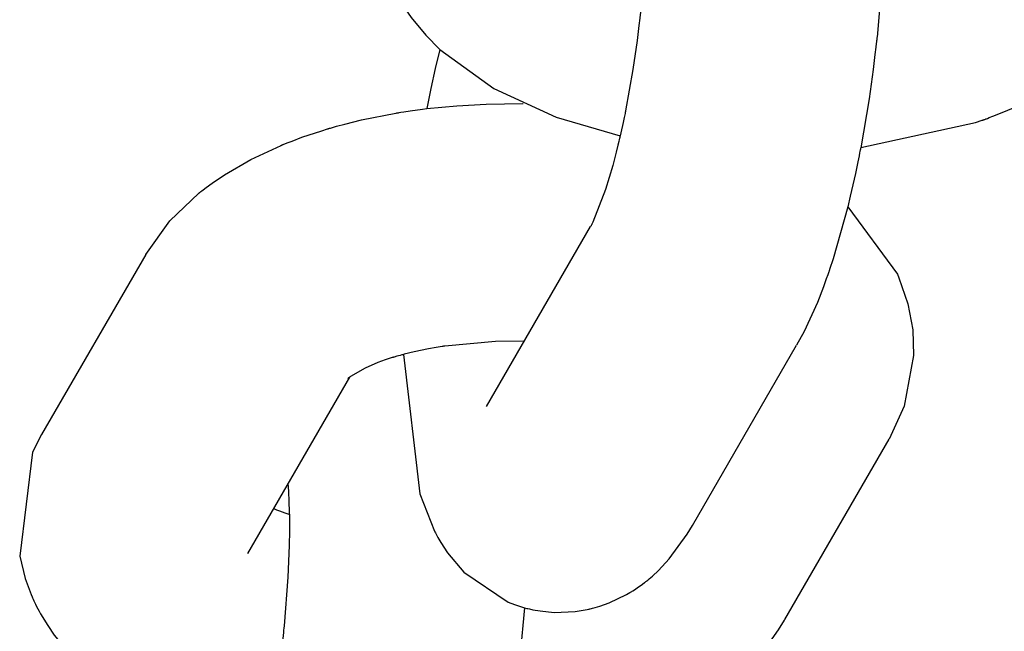
# Model space of a CAD drawing. Units: millimetres. Extents: x -10451 to 8713, y -16581 to -4393.
# Drawn here: x -1805 to -1780, y -15329 to -15313 of the extents above; entities that cross this region are included whole.
import ezdxf

# ---------------------------------------------------------------- set-up
doc = ezdxf.new("R2010")
doc.units = ezdxf.units.MM
doc.linetypes.add('K5LT_BASIC', pattern=[0])
doc.layers.add('Системный слой', color=7, linetype='Continuous')

# ---------------------------------------------------------------- blocks, each defined once
blk = doc.blocks.new('U1475')
at = {"layer": 'Системный слой', "linetype": 'K5LT_BASIC'}
for p, q in [((-1798.172, -15325.512), (-1798.17, -15325.513)), ((-1798.17, -15325.513), (-1798.169, -15325.513)), ((-1798.169, -15325.513), (-1798.168, -15325.513)), ((-1798.168, -15325.513), (-1798.168, -15325.513)), ((-1798.168, -15325.513), (-1798.168, -15325.513)), ((-1798.168, -15325.513), (-1798.168, -15325.514)), ((-1798.168, -15325.514), (-1798.168, -15325.514)), ((-1798.168, -15325.514), (-1798.167, -15325.514)), ((-1798.167, -15325.514), (-1798.167, -15325.514)), ((-1798.167, -15325.514), (-1798.166, -15325.514)), ((-1798.166, -15325.514), (-1798.165, -15325.515)), ((-1798.165, -15325.515), (-1798.164, -15325.515)), ((-1798.164, -15325.515), (-1798.162, -15325.516)), ((-1798.162, -15325.516), (-1798.158, -15325.518)), ((-1798.158, -15325.518), (-1798.149, -15325.521)), ((-1798.149, -15325.521), (-1798.132, -15325.528)), ((-1798.132, -15325.528), (-1798.097, -15325.542)), ((-1798.097, -15325.542), (-1798.025, -15325.569)), ((-1798.025, -15325.569), (-1797.891, -15325.617)), ((-1797.891, -15325.617), (-1797.785, -15325.653)), ((-1797.785, -15325.653), (-1797.783, -15325.654)), ((-1797.783, -15325.654), (-1797.782, -15325.654)), ((-1797.782, -15325.654), (-1797.782, -15325.654)), ((-1797.782, -15325.654), (-1797.782, -15325.654)), ((-1797.782, -15325.654), (-1797.781, -15325.654)), ((-1797.781, -15325.654), (-1797.781, -15325.655)), ((-1797.781, -15325.655), (-1797.78, -15325.655)), ((-1797.78, -15325.655), (-1797.779, -15325.655)), ((-1797.779, -15325.655), (-1797.778, -15325.656)), ((-1797.778, -15325.656), (-1797.776, -15325.656)), ((-1797.776, -15325.656), (-1797.773, -15325.657))]:
    blk.add_line(p, q, dxfattribs=at)
blk = doc.blocks.new('U1476')
at = {"layer": 'Системный слой', "linetype": 'K5LT_BASIC'}
for p, q in [((-1804.022, -15323.643), (-1804.25, -15324.091)), ((-1804.25, -15324.091), (-1804.575, -15326.715)), ((-1804.575, -15326.715), (-1804.437, -15327.273)), ((-1804.437, -15327.273), (-1804.286, -15327.682)), ((-1804.286, -15327.682), (-1804.277, -15327.704)), ((-1804.277, -15327.704), (-1804.273, -15327.715)), ((-1804.273, -15327.715), (-1804.27, -15327.721)), ((-1804.27, -15327.721), (-1804.269, -15327.724)), ((-1804.269, -15327.724), (-1804.266, -15327.731)), ((-1804.266, -15327.731), (-1804.264, -15327.734)), ((-1804.264, -15327.734), (-1804.262, -15327.739)), ((-1804.262, -15327.739), (-1804.261, -15327.742)), ((-1804.261, -15327.742), (-1804.26, -15327.743)), ((-1804.26, -15327.743), (-1804.26, -15327.745)), ((-1804.26, -15327.745), (-1804.259, -15327.746)), ((-1804.259, -15327.746), (-1804.259, -15327.747)), ((-1804.259, -15327.747), (-1804.258, -15327.748)), ((-1804.258, -15327.748), (-1804.257, -15327.75)), ((-1804.257, -15327.75), (-1804.257, -15327.752)), ((-1804.257, -15327.752), (-1804.255, -15327.755)), ((-1804.255, -15327.755), (-1804.253, -15327.759)), ((-1804.253, -15327.759), (-1804.253, -15327.76)), ((-1804.253, -15327.76), (-1804.251, -15327.763)), ((-1804.251, -15327.763), (-1804.249, -15327.768)), ((-1804.249, -15327.768), (-1804.245, -15327.778)), ((-1804.245, -15327.778), (-1804.235, -15327.799)), ((-1804.235, -15327.799), (-1804.217, -15327.84)), ((-1804.217, -15327.84), (-1804.178, -15327.92)), ((-1804.178, -15327.92), (-1804.147, -15327.982)), ((-1804.147, -15327.982), (-1804.083, -15328.103)), ((-1804.083, -15328.103), (-1804.048, -15328.168)), ((-1804.048, -15328.168), (-1803.869, -15328.463)), ((-1785.43, -15328.568), (-1785.281, -15328.327)), ((-1785.281, -15328.327), (-1785.27, -15328.309)), ((-1803.869, -15328.463), (-1803.702, -15328.703)), ((-1785.59, -15328.795), (-1785.43, -15328.568)), ((-1803.702, -15328.703), (-1803.331, -15329.154)), ((-1786.068, -15329.357), (-1785.59, -15328.795)), ((-1803.331, -15329.154), (-1802.978, -15329.51)), ((-1786.332, -15329.614), (-1786.068, -15329.357)), ((-1802.978, -15329.51), (-1801.614, -15330.498)), ((-1786.621, -15329.862), (-1786.608, -15329.852)), ((-1786.608, -15329.852), (-1786.605, -15329.849)), ((-1786.605, -15329.849), (-1786.599, -15329.843)), ((-1786.599, -15329.843), (-1786.586, -15329.832)), ((-1786.586, -15329.832), (-1786.56, -15329.81)), ((-1786.56, -15329.81), (-1786.509, -15329.766)), ((-1786.509, -15329.766), (-1786.406, -15329.678)), ((-1786.406, -15329.678), (-1786.332, -15329.614)), ((-1787.763, -15330.622), (-1786.689, -15329.916)), ((-1786.689, -15329.916), (-1786.679, -15329.909)), ((-1786.679, -15329.909), (-1786.674, -15329.904)), ((-1786.674, -15329.904), (-1786.671, -15329.902)), ((-1786.671, -15329.902), (-1786.67, -15329.901)), ((-1786.67, -15329.901), (-1786.668, -15329.9)), ((-1786.668, -15329.9), (-1786.667, -15329.899)), ((-1786.667, -15329.899), (-1786.666, -15329.898)), ((-1786.666, -15329.898), (-1786.664, -15329.897)), ((-1786.664, -15329.897), (-1786.661, -15329.894)), ((-1786.661, -15329.894), (-1786.66, -15329.893)), ((-1786.66, -15329.893), (-1786.659, -15329.893)), ((-1786.659, -15329.893), (-1786.657, -15329.891)), ((-1786.657, -15329.891), (-1786.653, -15329.888)), ((-1786.653, -15329.888), (-1786.649, -15329.885)), ((-1786.649, -15329.885), (-1786.647, -15329.883)), ((-1786.647, -15329.883), (-1786.642, -15329.879)), ((-1786.642, -15329.879), (-1786.639, -15329.877)), ((-1786.639, -15329.877), (-1786.635, -15329.874)), ((-1786.635, -15329.874), (-1786.629, -15329.869)), ((-1786.629, -15329.869), (-1786.621, -15329.862)), ((-1801.614, -15330.498), (-1800.045, -15331.219)), ((-1788.465, -15330.969), (-1787.763, -15330.622)), ((-1788.835, -15331.122), (-1788.465, -15330.969)), ((-1800.045, -15331.219), (-1798.429, -15331.694)), ((-1789.462, -15331.354), (-1789.296, -15331.297)), ((-1789.296, -15331.297), (-1789.283, -15331.293)), ((-1789.283, -15331.293), (-1789.276, -15331.291)), ((-1789.276, -15331.291), (-1789.268, -15331.288)), ((-1789.268, -15331.288), (-1789.254, -15331.283)), ((-1789.254, -15331.283), (-1789.245, -15331.28)), ((-1789.245, -15331.28), (-1789.231, -15331.275)), ((-1789.231, -15331.275), (-1789.21, -15331.267)), ((-1789.21, -15331.267), (-1789.207, -15331.266)), ((-1789.207, -15331.266), (-1789.201, -15331.263)), ((-1789.201, -15331.263), (-1789.189, -15331.259)), ((-1789.189, -15331.259), (-1789.166, -15331.25)), ((-1789.166, -15331.25), (-1789.119, -15331.231)), ((-1789.119, -15331.231), (-1789.024, -15331.195)), ((-1789.024, -15331.195), (-1788.835, -15331.122)), ((-1792.361, -15331.99), (-1789.462, -15331.354))]:
    blk.add_line(p, q, dxfattribs=at)
blk = doc.blocks.new('U1477')
at = {"layer": 'Системный слой', "linetype": 'K5LT_BASIC'}
for p, q in [((-1793.886, -15321.414), (-1793.898, -15321.416)), ((-1793.88, -15321.413), (-1793.886, -15321.414)), ((-1793.877, -15321.412), (-1793.88, -15321.413)), ((-1793.875, -15321.412), (-1793.877, -15321.412)), ((-1793.874, -15321.412), (-1793.875, -15321.412)), ((-1793.869, -15321.411), (-1793.874, -15321.412)), ((-1793.866, -15321.41), (-1793.869, -15321.411)), ((-1793.863, -15321.41), (-1793.866, -15321.41)), ((-1793.862, -15321.41), (-1793.863, -15321.41)), ((-1793.861, -15321.41), (-1793.862, -15321.41)), ((-1793.859, -15321.409), (-1793.861, -15321.41)), ((-1793.858, -15321.409), (-1793.859, -15321.409)), ((-1793.856, -15321.409), (-1793.858, -15321.409)), ((-1793.852, -15321.408), (-1793.856, -15321.409)), ((-1792.575, -15321.294), (-1793.852, -15321.408)), ((-1791.848, -15321.289), (-1792.575, -15321.294)), ((-1794.978, -15321.644), (-1795.061, -15321.667)), ((-1794.937, -15321.632), (-1794.978, -15321.644)), ((-1794.916, -15321.626), (-1794.937, -15321.632)), ((-1794.89, -15321.619), (-1794.916, -15321.626)), ((-1794.873, -15321.614), (-1794.89, -15321.619)), ((-1794.628, -15321.554), (-1794.873, -15321.614)), ((-1794.261, -15321.477), (-1794.628, -15321.554)), ((-1794.068, -15321.444), (-1794.261, -15321.477)), ((-1793.971, -15321.428), (-1794.068, -15321.444)), ((-1793.922, -15321.42), (-1793.971, -15321.428)), ((-1793.898, -15321.416), (-1793.922, -15321.42)), ((-1795.54, -15321.827), (-1795.861, -15321.964)), ((-1795.353, -15321.759), (-1795.54, -15321.827)), ((-1795.253, -15321.726), (-1795.353, -15321.759)), ((-1795.202, -15321.709), (-1795.253, -15321.726)), ((-1795.176, -15321.701), (-1795.202, -15321.709)), ((-1795.162, -15321.697), (-1795.176, -15321.701)), ((-1795.157, -15321.695), (-1795.162, -15321.697)), ((-1795.153, -15321.694), (-1795.157, -15321.695)), ((-1795.145, -15321.692), (-1795.153, -15321.694)), ((-1795.129, -15321.687), (-1795.145, -15321.692)), ((-1795.061, -15321.667), (-1795.129, -15321.687)), ((-1795.861, -15321.964), (-1796.227, -15322.173)), ((-1796.291, -15322.225), (-1796.292, -15322.226)), ((-1796.292, -15322.226), (-1796.291, -15322.225)), ((-1796.292, -15322.226), (-1796.292, -15322.226)), ((-1796.292, -15322.226), (-1796.292, -15322.226)), ((-1796.292, -15322.226), (-1796.292, -15322.226)), ((-1796.291, -15322.225), (-1796.289, -15322.223)), ((-1796.29, -15322.224), (-1796.291, -15322.225)), ((-1796.289, -15322.223), (-1796.29, -15322.224)), ((-1796.289, -15322.222), (-1796.288, -15322.221)), ((-1796.288, -15322.222), (-1796.289, -15322.223)), ((-1796.289, -15322.223), (-1796.289, -15322.222)), ((-1796.289, -15322.223), (-1796.289, -15322.223)), ((-1796.288, -15322.221), (-1796.285, -15322.218)), ((-1796.284, -15322.219), (-1796.288, -15322.222)), ((-1796.288, -15322.222), (-1796.288, -15322.222)), ((-1796.285, -15322.218), (-1796.28, -15322.213)), ((-1796.255, -15322.195), (-1796.284, -15322.219)), ((-1796.28, -15322.213), (-1796.271, -15322.201)), ((-1796.251, -15322.192), (-1796.255, -15322.195)), ((-1796.227, -15322.173), (-1796.251, -15322.192))]:
    blk.add_line(p, q, dxfattribs=at)
blk = doc.blocks.new('U1478')
at = {"layer": 'Системный слой', "linetype": 'K5LT_BASIC'}
for p, q in [((-1794.728, -15315.474), (-1794.412, -15315.431)), ((-1794.412, -15315.431), (-1794.304, -15315.416)), ((-1794.304, -15315.416), (-1793.552, -15315.341)), ((-1793.552, -15315.341), (-1792.811, -15315.299)), ((-1792.811, -15315.299), (-1791.882, -15315.288)), ((-1791.882, -15315.288), (-1791.879, -15315.288)), ((-1795.955, -15315.702), (-1795.085, -15315.529)), ((-1795.085, -15315.529), (-1795.075, -15315.527)), ((-1795.075, -15315.527), (-1795.063, -15315.525)), ((-1795.063, -15315.525), (-1795.057, -15315.524)), ((-1795.057, -15315.524), (-1795.054, -15315.524)), ((-1795.054, -15315.524), (-1795.053, -15315.524)), ((-1795.053, -15315.524), (-1795.051, -15315.523)), ((-1795.051, -15315.523), (-1795.05, -15315.523)), ((-1795.05, -15315.523), (-1795.048, -15315.523)), ((-1795.048, -15315.523), (-1795.046, -15315.522)), ((-1795.046, -15315.522), (-1795.042, -15315.522)), ((-1795.042, -15315.522), (-1795.037, -15315.521)), ((-1795.037, -15315.521), (-1795.032, -15315.52)), ((-1795.032, -15315.52), (-1795.022, -15315.519)), ((-1795.022, -15315.519), (-1795.002, -15315.515)), ((-1795.002, -15315.515), (-1794.963, -15315.509)), ((-1794.963, -15315.509), (-1794.885, -15315.497)), ((-1794.885, -15315.497), (-1794.728, -15315.474)), ((-1796.952, -15315.972), (-1796.812, -15315.928)), ((-1796.812, -15315.928), (-1796.804, -15315.925)), ((-1796.804, -15315.925), (-1796.8, -15315.924)), ((-1796.8, -15315.924), (-1796.798, -15315.923)), ((-1796.798, -15315.923), (-1796.797, -15315.923)), ((-1796.797, -15315.923), (-1796.795, -15315.923)), ((-1796.795, -15315.923), (-1796.794, -15315.922)), ((-1796.794, -15315.922), (-1796.793, -15315.922)), ((-1796.793, -15315.922), (-1796.791, -15315.921)), ((-1796.791, -15315.921), (-1796.788, -15315.92)), ((-1796.788, -15315.92), (-1796.786, -15315.92)), ((-1796.786, -15315.92), (-1796.783, -15315.919)), ((-1796.783, -15315.919), (-1796.777, -15315.917)), ((-1796.777, -15315.917), (-1796.764, -15315.913)), ((-1796.764, -15315.913), (-1796.738, -15315.906)), ((-1796.738, -15315.906), (-1796.687, -15315.891)), ((-1796.687, -15315.891), (-1796.585, -15315.862)), ((-1796.585, -15315.862), (-1796.377, -15315.806)), ((-1796.377, -15315.806), (-1795.955, -15315.702)), ((-1797.703, -15316.233), (-1797.459, -15316.14)), ((-1797.459, -15316.14), (-1796.952, -15315.972)), ((-1798.745, -15316.699), (-1797.983, -15316.343)), ((-1797.983, -15316.343), (-1797.977, -15316.34)), ((-1797.977, -15316.34), (-1797.974, -15316.339)), ((-1797.974, -15316.339), (-1797.973, -15316.338)), ((-1797.973, -15316.338), (-1797.969, -15316.337)), ((-1797.969, -15316.337), (-1797.967, -15316.336)), ((-1797.967, -15316.336), (-1797.965, -15316.335)), ((-1797.965, -15316.335), (-1797.96, -15316.333)), ((-1797.96, -15316.333), (-1797.954, -15316.331)), ((-1797.954, -15316.331), (-1797.945, -15316.327)), ((-1797.945, -15316.327), (-1797.943, -15316.326)), ((-1797.943, -15316.326), (-1797.939, -15316.325)), ((-1797.939, -15316.325), (-1797.931, -15316.322)), ((-1797.931, -15316.322), (-1797.916, -15316.316)), ((-1797.916, -15316.316), (-1797.886, -15316.304)), ((-1797.886, -15316.304), (-1797.825, -15316.28)), ((-1797.825, -15316.28), (-1797.703, -15316.233)), ((-1799.409, -15317.084), (-1798.745, -15316.699)), ((-1799.721, -15317.296), (-1799.409, -15317.084)), ((-1799.947, -15317.465), (-1799.873, -15317.408)), ((-1799.873, -15317.408), (-1799.721, -15317.296)), ((-1800.787, -15318.251), (-1800.056, -15317.552)), ((-1800.056, -15317.552), (-1800.043, -15317.541)), ((-1800.043, -15317.541), (-1800.037, -15317.536)), ((-1800.037, -15317.536), (-1800.034, -15317.534)), ((-1800.034, -15317.534), (-1800.032, -15317.532)), ((-1800.032, -15317.532), (-1800.029, -15317.53)), ((-1800.029, -15317.53), (-1800.027, -15317.528)), ((-1800.027, -15317.528), (-1800.024, -15317.526)), ((-1800.024, -15317.526), (-1800.02, -15317.523)), ((-1800.02, -15317.523), (-1800.019, -15317.522)), ((-1800.019, -15317.522), (-1800.016, -15317.52)), ((-1800.016, -15317.52), (-1800.012, -15317.516)), ((-1800.012, -15317.516), (-1800.003, -15317.509)), ((-1800.003, -15317.509), (-1799.984, -15317.494)), ((-1799.984, -15317.494), (-1799.947, -15317.465)), ((-1783.688, -15317.897), (-1782.436, -15319.597)), ((-1801.397, -15319.097), (-1800.787, -15318.251)), ((-1782.436, -15319.597), (-1782.396, -15319.687)), ((-1782.396, -15319.687), (-1782.168, -15320.346)), ((-1782.168, -15320.346), (-1782.048, -15320.997)), ((-1782.048, -15320.997), (-1782.025, -15321.65)), ((-1782.025, -15321.65), (-1782.264, -15322.927)), ((-1782.264, -15322.927), (-1782.645, -15323.763))]:
    blk.add_line(p, q, dxfattribs=at)
blk = doc.blocks.new('U1640')
at = {"layer": 'Системный слой', "linetype": 'K5LT_BASIC'}
for p, q in [((-1795.022, -15308.055), (-1795.25, -15308.502)), ((-1795.25, -15308.502), (-1795.575, -15311.126)), ((-1795.575, -15311.126), (-1795.437, -15311.685)), ((-1795.437, -15311.685), (-1795.286, -15312.094)), ((-1795.286, -15312.094), (-1795.277, -15312.116)), ((-1795.277, -15312.116), (-1795.273, -15312.127)), ((-1795.273, -15312.127), (-1795.27, -15312.132)), ((-1795.27, -15312.132), (-1795.269, -15312.135)), ((-1795.269, -15312.135), (-1795.266, -15312.142)), ((-1795.266, -15312.142), (-1795.264, -15312.146)), ((-1795.264, -15312.146), (-1795.262, -15312.151)), ((-1795.262, -15312.151), (-1795.261, -15312.153)), ((-1795.261, -15312.153), (-1795.26, -15312.154)), ((-1795.26, -15312.154), (-1795.26, -15312.156)), ((-1795.26, -15312.156), (-1795.259, -15312.158)), ((-1795.259, -15312.158), (-1795.259, -15312.159)), ((-1795.259, -15312.159), (-1795.258, -15312.16)), ((-1795.258, -15312.16), (-1795.257, -15312.161)), ((-1795.257, -15312.161), (-1795.257, -15312.163)), ((-1795.257, -15312.163), (-1795.255, -15312.166)), ((-1795.255, -15312.166), (-1795.253, -15312.171)), ((-1795.253, -15312.171), (-1795.253, -15312.172)), ((-1795.253, -15312.172), (-1795.251, -15312.174)), ((-1795.251, -15312.174), (-1795.249, -15312.179)), ((-1795.249, -15312.179), (-1795.245, -15312.19)), ((-1795.245, -15312.19), (-1795.235, -15312.21)), ((-1795.235, -15312.21), (-1795.217, -15312.251)), ((-1795.217, -15312.251), (-1795.178, -15312.332)), ((-1795.178, -15312.332), (-1795.147, -15312.393)), ((-1795.147, -15312.393), (-1795.083, -15312.514)), ((-1795.083, -15312.514), (-1795.048, -15312.579)), ((-1795.048, -15312.579), (-1794.869, -15312.874)), ((-1776.281, -15312.738), (-1776.27, -15312.721)), ((-1794.869, -15312.874), (-1794.702, -15313.115)), ((-1776.43, -15312.979), (-1776.281, -15312.738)), ((-1794.702, -15313.115), (-1794.331, -15313.565)), ((-1777.068, -15313.769), (-1776.59, -15313.207)), ((-1776.59, -15313.207), (-1776.43, -15312.979)), ((-1794.331, -15313.565), (-1793.978, -15313.921)), ((-1793.978, -15313.921), (-1792.614, -15314.91)), ((-1777.332, -15314.025), (-1777.068, -15313.769)), ((-1777.56, -15314.222), (-1777.509, -15314.178)), ((-1777.509, -15314.178), (-1777.406, -15314.09)), ((-1777.406, -15314.09), (-1777.332, -15314.025)), ((-1778.763, -15315.034), (-1777.689, -15314.328)), ((-1777.689, -15314.328), (-1777.679, -15314.32)), ((-1777.679, -15314.32), (-1777.674, -15314.316)), ((-1777.674, -15314.316), (-1777.671, -15314.314)), ((-1777.671, -15314.314), (-1777.67, -15314.313)), ((-1777.67, -15314.313), (-1777.668, -15314.312)), ((-1777.668, -15314.312), (-1777.667, -15314.311)), ((-1777.667, -15314.311), (-1777.666, -15314.31)), ((-1777.666, -15314.31), (-1777.664, -15314.308)), ((-1777.664, -15314.308), (-1777.661, -15314.306)), ((-1777.661, -15314.306), (-1777.66, -15314.305)), ((-1777.66, -15314.305), (-1777.659, -15314.304)), ((-1777.659, -15314.304), (-1777.657, -15314.303)), ((-1777.657, -15314.303), (-1777.653, -15314.3)), ((-1777.653, -15314.3), (-1777.649, -15314.296)), ((-1777.649, -15314.296), (-1777.647, -15314.294)), ((-1777.647, -15314.294), (-1777.642, -15314.291)), ((-1777.642, -15314.291), (-1777.639, -15314.288)), ((-1777.639, -15314.288), (-1777.635, -15314.285)), ((-1777.635, -15314.285), (-1777.629, -15314.281)), ((-1777.629, -15314.281), (-1777.621, -15314.274)), ((-1777.621, -15314.274), (-1777.608, -15314.263)), ((-1777.608, -15314.263), (-1777.605, -15314.26)), ((-1777.605, -15314.26), (-1777.599, -15314.255)), ((-1777.599, -15314.255), (-1777.586, -15314.244)), ((-1777.586, -15314.244), (-1777.56, -15314.222)), ((-1792.614, -15314.91), (-1791.045, -15315.631)), ((-1779.465, -15315.38), (-1778.763, -15315.034)), ((-1779.835, -15315.534), (-1779.465, -15315.38)), ((-1791.045, -15315.631), (-1789.429, -15316.106)), ((-1780.276, -15315.702), (-1780.268, -15315.699)), ((-1780.268, -15315.699), (-1780.254, -15315.695)), ((-1780.254, -15315.695), (-1780.245, -15315.691)), ((-1780.245, -15315.691), (-1780.231, -15315.686)), ((-1780.231, -15315.686), (-1780.21, -15315.678)), ((-1780.21, -15315.678), (-1780.207, -15315.677)), ((-1780.207, -15315.677), (-1780.201, -15315.675)), ((-1780.201, -15315.675), (-1780.189, -15315.67)), ((-1780.189, -15315.67), (-1780.166, -15315.661)), ((-1780.166, -15315.661), (-1780.119, -15315.643)), ((-1780.119, -15315.643), (-1780.024, -15315.607)), ((-1780.024, -15315.607), (-1779.835, -15315.534)), ((-1783.361, -15316.401), (-1780.462, -15315.766)), ((-1780.462, -15315.766), (-1780.296, -15315.709)), ((-1780.296, -15315.709), (-1780.283, -15315.704)), ((-1780.283, -15315.704), (-1780.276, -15315.702))]:
    blk.add_line(p, q, dxfattribs=at)
blk = doc.blocks.new('U3007')
at = {"layer": 'Системный слой', "linetype": 'K5LT_BASIC'}
for p, q in [((-1797.81, -15324.884), (-1797.807, -15324.915)), ((-1797.807, -15324.915), (-1797.806, -15324.931)), ((-1797.806, -15324.931), (-1797.805, -15324.939)), ((-1797.805, -15324.939), (-1797.805, -15324.95)), ((-1797.805, -15324.95), (-1797.804, -15324.963)), ((-1797.804, -15324.963), (-1797.801, -15325.003)), ((-1797.801, -15325.003), (-1797.798, -15325.042)), ((-1797.798, -15325.042), (-1797.794, -15325.121)), ((-1797.794, -15325.121), (-1797.785, -15325.286)), ((-1797.785, -15325.286), (-1797.774, -15325.634)), ((-1797.774, -15325.634), (-1797.773, -15325.658)), ((-1797.773, -15325.658), (-1797.772, -15325.702)), ((-1797.772, -15325.702), (-1797.772, -15325.724)), ((-1797.772, -15325.724), (-1797.772, -15325.752)), ((-1797.772, -15325.752), (-1797.771, -15325.8)), ((-1797.771, -15325.8), (-1797.771, -15325.889)), ((-1797.77, -15326.07), (-1797.775, -15326.447)), ((-1797.771, -15325.889), (-1797.77, -15326.07)), ((-1797.775, -15326.447), (-1797.807, -15327.241)), ((-1797.807, -15327.241), (-1797.905, -15328.467)), ((-1797.917, -15328.583), (-1797.922, -15328.629)), ((-1797.912, -15328.533), (-1797.917, -15328.583)), ((-1797.905, -15328.467), (-1797.912, -15328.533)), ((-1797.932, -15328.722), (-1797.954, -15328.909)), ((-1797.922, -15328.629), (-1797.932, -15328.722)), ((-1797.954, -15328.909), (-1798, -15329.281)), ((-1798, -15329.281), (-1798.107, -15330.019)), ((-1798.107, -15330.019), (-1798.293, -15331.063)), ((-1798.3, -15331.098), (-1798.301, -15331.103)), ((-1798.298, -15331.088), (-1798.3, -15331.095)), ((-1798.3, -15331.095), (-1798.3, -15331.096)), ((-1798.3, -15331.096), (-1798.3, -15331.098)), ((-1798.297, -15331.082), (-1798.298, -15331.088)), ((-1798.296, -15331.079), (-1798.297, -15331.082)), ((-1798.295, -15331.075), (-1798.296, -15331.077)), ((-1798.296, -15331.077), (-1798.296, -15331.079)), ((-1798.294, -15331.068), (-1798.295, -15331.071)), ((-1798.295, -15331.071), (-1798.295, -15331.072)), ((-1798.295, -15331.072), (-1798.295, -15331.075)), ((-1798.293, -15331.063), (-1798.294, -15331.068)), ((-1798.327, -15331.224), (-1798.355, -15331.354)), ((-1798.313, -15331.159), (-1798.327, -15331.224)), ((-1798.306, -15331.127), (-1798.313, -15331.159)), ((-1798.303, -15331.111), (-1798.306, -15331.127)), ((-1798.301, -15331.103), (-1798.303, -15331.111)), ((-1798.355, -15331.354), (-1798.411, -15331.613)), ((-1798.461, -15331.833), (-1798.483, -15331.923)), ((-1798.45, -15331.788), (-1798.461, -15331.833)), ((-1798.445, -15331.765), (-1798.45, -15331.788)), ((-1798.442, -15331.754), (-1798.445, -15331.765)), ((-1798.439, -15331.738), (-1798.442, -15331.754)), ((-1798.438, -15331.734), (-1798.439, -15331.738)), ((-1798.437, -15331.73), (-1798.438, -15331.734)), ((-1798.436, -15331.725), (-1798.437, -15331.73)), ((-1798.435, -15331.721), (-1798.436, -15331.725)), ((-1798.433, -15331.712), (-1798.435, -15331.721)), ((-1798.429, -15331.695), (-1798.433, -15331.712)), ((-1798.411, -15331.613), (-1798.429, -15331.695)), ((-1798.483, -15331.923), (-1798.526, -15332.1)), ((-1798.526, -15332.1), (-1798.615, -15332.437)), ((-1798.615, -15332.437), (-1798.796, -15333.043)), ((-1798.796, -15333.043), (-1799.116, -15333.868)), ((-1799.172, -15333.976), (-1799.174, -15333.978)), ((-1799.159, -15333.952), (-1799.172, -15333.976)), ((-1799.151, -15333.938), (-1799.159, -15333.952)), ((-1799.147, -15333.93), (-1799.151, -15333.938)), ((-1799.145, -15333.926), (-1799.147, -15333.93)), ((-1799.144, -15333.923), (-1799.145, -15333.926)), ((-1799.116, -15333.868), (-1799.144, -15333.923))]:
    blk.add_line(p, q, dxfattribs=at)
blk = doc.blocks.new('U3008')
at = {"layer": 'Системный слой', "linetype": 'K5LT_BASIC'}
for p, q in [((-1791.844, -15328.013), (-1791.949, -15329.199)), ((-1791.962, -15329.316), (-1791.967, -15329.362)), ((-1791.959, -15329.292), (-1791.962, -15329.316)), ((-1791.958, -15329.281), (-1791.959, -15329.292)), ((-1791.957, -15329.275), (-1791.958, -15329.281)), ((-1791.956, -15329.271), (-1791.957, -15329.272)), ((-1791.957, -15329.272), (-1791.957, -15329.275)), ((-1791.955, -15329.263), (-1791.956, -15329.265)), ((-1791.956, -15329.265), (-1791.956, -15329.269)), ((-1791.956, -15329.269), (-1791.956, -15329.271)), ((-1791.954, -15329.253), (-1791.955, -15329.255)), ((-1791.955, -15329.255), (-1791.955, -15329.256)), ((-1791.955, -15329.256), (-1791.955, -15329.258)), ((-1791.955, -15329.258), (-1791.955, -15329.259)), ((-1791.955, -15329.259), (-1791.955, -15329.261)), ((-1791.955, -15329.261), (-1791.955, -15329.263)), ((-1791.953, -15329.238), (-1791.954, -15329.249)), ((-1791.954, -15329.249), (-1791.954, -15329.252)), ((-1791.954, -15329.252), (-1791.954, -15329.253)), ((-1791.952, -15329.227), (-1791.953, -15329.238)), ((-1791.951, -15329.217), (-1791.952, -15329.227)), ((-1791.949, -15329.199), (-1791.951, -15329.217)), ((-1791.978, -15329.455), (-1792, -15329.642)), ((-1791.967, -15329.362), (-1791.978, -15329.455)), ((-1792, -15329.642), (-1792.045, -15330.014)), ((-1792.045, -15330.014), (-1792.149, -15330.755)), ((-1792.149, -15330.755), (-1792.361, -15331.991)), ((-1792.379, -15332.086), (-1792.387, -15332.124)), ((-1792.372, -15332.048), (-1792.379, -15332.086)), ((-1792.369, -15332.035), (-1792.372, -15332.048)), ((-1792.367, -15332.022), (-1792.369, -15332.035)), ((-1792.365, -15332.012), (-1792.367, -15332.022)), ((-1792.361, -15331.991), (-1792.365, -15332.012)), ((-1792.401, -15332.198), (-1792.431, -15332.346)), ((-1792.387, -15332.124), (-1792.401, -15332.198)), ((-1792.431, -15332.346), (-1792.492, -15332.64)), ((-1792.492, -15332.64), (-1792.623, -15333.211)), ((-1792.623, -15333.211), (-1792.688, -15333.487)), ((-1792.688, -15333.487), (-1793.057, -15334.797)), ((-1793.057, -15334.797), (-1793.146, -15335.067)), ((-1793.148, -15335.074), (-1793.149, -15335.075)), ((-1793.147, -15335.072), (-1793.148, -15335.074)), ((-1793.146, -15335.067), (-1793.147, -15335.072)), ((-1793.228, -15335.299), (-1793.301, -15335.503)), ((-1793.192, -15335.196), (-1793.228, -15335.299)), ((-1793.173, -15335.145), (-1793.192, -15335.196)), ((-1793.164, -15335.12), (-1793.173, -15335.145)), ((-1793.16, -15335.107), (-1793.164, -15335.12)), ((-1793.157, -15335.101), (-1793.16, -15335.107)), ((-1793.156, -15335.098), (-1793.157, -15335.101)), ((-1793.153, -15335.089), (-1793.156, -15335.096)), ((-1793.156, -15335.096), (-1793.156, -15335.098)), ((-1793.152, -15335.085), (-1793.153, -15335.089)), ((-1793.15, -15335.081), (-1793.152, -15335.085)), ((-1793.149, -15335.078), (-1793.15, -15335.079)), ((-1793.15, -15335.079), (-1793.15, -15335.081)), ((-1793.149, -15335.075), (-1793.149, -15335.078)), ((-1793.301, -15335.503), (-1793.454, -15335.896)), ((-1793.454, -15335.896), (-1793.787, -15336.627)), ((-1793.787, -15336.627), (-1793.977, -15336.978))]:
    blk.add_line(p, q, dxfattribs=at)
blk = doc.blocks.new('U4157')
at = {"layer": 'Системный слой', "linetype": 'K5LT_BASIC'}
for p, q in [((-1793.979, -15313.92), (-1794.095, -15314.406)), ((-1794.095, -15314.406), (-1794.204, -15314.905)), ((-1794.204, -15314.905), (-1794.306, -15315.416)), ((-1794.896, -15321.62), (-1794.478, -15325.135)), ((-1794.478, -15325.135), (-1794.11, -15326.081)), ((-1794.11, -15326.081), (-1794.101, -15326.1)), ((-1794.101, -15326.1), (-1794.086, -15326.127)), ((-1794.086, -15326.127), (-1794.077, -15326.143)), ((-1787.737, -15326.159), (-1787.602, -15325.937)), ((-1794.077, -15326.143), (-1794.059, -15326.175)), ((-1794.059, -15326.175), (-1794.024, -15326.24)), ((-1794.024, -15326.24), (-1793.951, -15326.368)), ((-1793.951, -15326.368), (-1793.784, -15326.624)), ((-1788.189, -15326.778), (-1787.737, -15326.159)), ((-1793.784, -15326.624), (-1793.375, -15327.112)), ((-1788.462, -15327.072), (-1788.189, -15326.778)), ((-1793.375, -15327.112), (-1792.251, -15327.872)), ((-1788.614, -15327.213), (-1788.462, -15327.072)), ((-1788.813, -15327.379), (-1788.799, -15327.368)), ((-1788.799, -15327.368), (-1788.792, -15327.362)), ((-1788.792, -15327.362), (-1788.788, -15327.359)), ((-1788.788, -15327.359), (-1788.786, -15327.358)), ((-1788.786, -15327.358), (-1788.782, -15327.355)), ((-1788.782, -15327.355), (-1788.78, -15327.353)), ((-1788.78, -15327.353), (-1788.777, -15327.351)), ((-1788.777, -15327.351), (-1788.765, -15327.34)), ((-1788.765, -15327.34), (-1788.754, -15327.332)), ((-1788.754, -15327.332), (-1788.734, -15327.315)), ((-1788.734, -15327.315), (-1788.693, -15327.281)), ((-1788.693, -15327.281), (-1788.614, -15327.213)), ((-1789.18, -15327.63), (-1789.147, -15327.611)), ((-1789.147, -15327.611), (-1789.131, -15327.601)), ((-1789.131, -15327.601), (-1789.124, -15327.596)), ((-1789.124, -15327.596), (-1789.105, -15327.584)), ((-1789.105, -15327.584), (-1789.069, -15327.561)), ((-1789.069, -15327.561), (-1789.001, -15327.514)), ((-1789.001, -15327.514), (-1788.867, -15327.417)), ((-1788.867, -15327.417), (-1788.813, -15327.379)), ((-1789.705, -15327.891), (-1789.265, -15327.679)), ((-1789.265, -15327.679), (-1789.18, -15327.63)), ((-1792.251, -15327.872), (-1792.096, -15327.933)), ((-1792.096, -15327.933), (-1791.843, -15328.013)), ((-1791.843, -15328.013), (-1791.783, -15328.029)), ((-1791.783, -15328.029), (-1791.753, -15328.036)), ((-1791.753, -15328.036), (-1791.716, -15328.045)), ((-1791.716, -15328.045), (-1791.627, -15328.065)), ((-1791.627, -15328.065), (-1791.45, -15328.096)), ((-1791.45, -15328.096), (-1791.091, -15328.13)), ((-1791.091, -15328.13), (-1790.562, -15328.109)), ((-1790.562, -15328.109), (-1790.257, -15328.058)), ((-1790.257, -15328.058), (-1790.228, -15328.052)), ((-1790.228, -15328.052), (-1790.213, -15328.049)), ((-1790.213, -15328.049), (-1790.206, -15328.047)), ((-1790.206, -15328.047), (-1790.195, -15328.045)), ((-1790.195, -15328.045), (-1790.185, -15328.042)), ((-1790.185, -15328.042), (-1790.153, -15328.035)), ((-1790.153, -15328.035), (-1790.123, -15328.027)), ((-1790.123, -15328.027), (-1790.062, -15328.011)), ((-1790.062, -15328.011), (-1789.941, -15327.975)), ((-1789.941, -15327.975), (-1789.705, -15327.891))]:
    blk.add_line(p, q, dxfattribs=at)
blk = doc.blocks.new('U4158')
at = {"layer": 'Системный слой', "linetype": 'K5LT_BASIC'}
for p, q in [((-1788.81, -15309.295), (-1788.807, -15309.326)), ((-1788.807, -15309.326), (-1788.806, -15309.343)), ((-1788.806, -15309.343), (-1788.805, -15309.351)), ((-1788.805, -15309.351), (-1788.805, -15309.361)), ((-1788.805, -15309.361), (-1788.804, -15309.374)), ((-1788.804, -15309.374), (-1788.801, -15309.415)), ((-1788.801, -15309.415), (-1788.798, -15309.454)), ((-1788.798, -15309.454), (-1788.794, -15309.533)), ((-1788.794, -15309.533), (-1788.785, -15309.697)), ((-1788.785, -15309.697), (-1788.774, -15310.046)), ((-1788.774, -15310.046), (-1788.773, -15310.07)), ((-1788.773, -15310.07), (-1788.772, -15310.113)), ((-1788.772, -15310.113), (-1788.772, -15310.136)), ((-1788.772, -15310.136), (-1788.772, -15310.163)), ((-1788.772, -15310.163), (-1788.771, -15310.211)), ((-1788.771, -15310.211), (-1788.771, -15310.3)), ((-1788.77, -15310.482), (-1788.775, -15310.858)), ((-1788.771, -15310.3), (-1788.77, -15310.482)), ((-1788.775, -15310.858), (-1788.807, -15311.653)), ((-1788.807, -15311.653), (-1788.905, -15312.878)), ((-1788.912, -15312.945), (-1788.917, -15312.994)), ((-1788.905, -15312.878), (-1788.912, -15312.945)), ((-1788.932, -15313.134), (-1788.954, -15313.32)), ((-1788.922, -15313.041), (-1788.932, -15313.134)), ((-1788.917, -15312.994), (-1788.922, -15313.041)), ((-1788.954, -15313.32), (-1789, -15313.693)), ((-1789, -15313.693), (-1789.107, -15314.431)), ((-1789.107, -15314.431), (-1789.293, -15315.475)), ((-1789.327, -15315.636), (-1789.355, -15315.765)), ((-1789.313, -15315.571), (-1789.327, -15315.636)), ((-1789.306, -15315.538), (-1789.313, -15315.571)), ((-1789.303, -15315.522), (-1789.306, -15315.538)), ((-1789.301, -15315.514), (-1789.303, -15315.522)), ((-1789.3, -15315.51), (-1789.301, -15315.514)), ((-1789.298, -15315.499), (-1789.3, -15315.507)), ((-1789.3, -15315.507), (-1789.3, -15315.508)), ((-1789.3, -15315.508), (-1789.3, -15315.51)), ((-1789.297, -15315.494), (-1789.298, -15315.499)), ((-1789.296, -15315.491), (-1789.297, -15315.494)), ((-1789.295, -15315.487), (-1789.296, -15315.488)), ((-1789.296, -15315.488), (-1789.296, -15315.491)), ((-1789.294, -15315.48), (-1789.295, -15315.483)), ((-1789.295, -15315.483), (-1789.295, -15315.484)), ((-1789.295, -15315.484), (-1789.295, -15315.487)), ((-1789.293, -15315.475), (-1789.294, -15315.48)), ((-1789.355, -15315.765), (-1789.411, -15316.024)), ((-1789.445, -15316.177), (-1789.45, -15316.199)), ((-1789.442, -15316.165), (-1789.445, -15316.177)), ((-1789.439, -15316.15), (-1789.442, -15316.165)), ((-1789.438, -15316.146), (-1789.439, -15316.15)), ((-1789.437, -15316.142), (-1789.438, -15316.146)), ((-1789.436, -15316.137), (-1789.437, -15316.142)), ((-1789.435, -15316.132), (-1789.436, -15316.137)), ((-1789.433, -15316.124), (-1789.435, -15316.132)), ((-1789.429, -15316.106), (-1789.433, -15316.124)), ((-1789.411, -15316.024), (-1789.429, -15316.106)), ((-1789.483, -15316.335), (-1789.526, -15316.511)), ((-1789.461, -15316.245), (-1789.483, -15316.335)), ((-1789.45, -15316.199), (-1789.461, -15316.245)), ((-1789.526, -15316.511), (-1789.615, -15316.849)), ((-1789.615, -15316.849), (-1789.796, -15317.454)), ((-1789.796, -15317.454), (-1790.116, -15318.279)), ((-1790.172, -15318.388), (-1790.174, -15318.39)), ((-1790.159, -15318.364), (-1790.172, -15318.388)), ((-1790.151, -15318.349), (-1790.159, -15318.364)), ((-1790.147, -15318.341), (-1790.151, -15318.349)), ((-1790.145, -15318.337), (-1790.147, -15318.341)), ((-1790.144, -15318.335), (-1790.145, -15318.337)), ((-1790.116, -15318.279), (-1790.144, -15318.335))]:
    blk.add_line(p, q, dxfattribs=at)
blk = doc.blocks.new('U4159')
at = {"layer": 'Системный слой', "linetype": 'K5LT_BASIC'}
for p, q in [((-1782.844, -15312.424), (-1782.949, -15313.61)), ((-1782.959, -15313.704), (-1782.962, -15313.727)), ((-1782.958, -15313.692), (-1782.959, -15313.704)), ((-1782.957, -15313.686), (-1782.958, -15313.692)), ((-1782.956, -15313.682), (-1782.957, -15313.683)), ((-1782.957, -15313.683), (-1782.957, -15313.686)), ((-1782.955, -15313.674), (-1782.956, -15313.677)), ((-1782.956, -15313.677), (-1782.956, -15313.681)), ((-1782.956, -15313.681), (-1782.956, -15313.682)), ((-1782.954, -15313.665), (-1782.955, -15313.667)), ((-1782.955, -15313.667), (-1782.955, -15313.668)), ((-1782.955, -15313.668), (-1782.955, -15313.669)), ((-1782.955, -15313.669), (-1782.955, -15313.671)), ((-1782.955, -15313.671), (-1782.955, -15313.672)), ((-1782.955, -15313.672), (-1782.955, -15313.674)), ((-1782.953, -15313.65), (-1782.954, -15313.661)), ((-1782.954, -15313.661), (-1782.954, -15313.664)), ((-1782.954, -15313.664), (-1782.954, -15313.665)), ((-1782.952, -15313.638), (-1782.953, -15313.65)), ((-1782.951, -15313.629), (-1782.952, -15313.638)), ((-1782.949, -15313.61), (-1782.951, -15313.629)), ((-1782.978, -15313.867), (-1783, -15314.053)), ((-1782.967, -15313.774), (-1782.978, -15313.867)), ((-1782.962, -15313.727), (-1782.967, -15313.774)), ((-1783, -15314.053), (-1783.045, -15314.426)), ((-1783.045, -15314.426), (-1783.149, -15315.166)), ((-1783.149, -15315.166), (-1783.361, -15316.402)), ((-1783.367, -15316.434), (-1783.369, -15316.447)), ((-1783.365, -15316.423), (-1783.367, -15316.434)), ((-1783.361, -15316.402), (-1783.365, -15316.423)), ((-1783.401, -15316.61), (-1783.431, -15316.758)), ((-1783.387, -15316.535), (-1783.401, -15316.61)), ((-1783.379, -15316.498), (-1783.387, -15316.535)), ((-1783.372, -15316.459), (-1783.379, -15316.498)), ((-1783.369, -15316.447), (-1783.372, -15316.459)), ((-1783.431, -15316.758), (-1783.492, -15317.051)), ((-1783.492, -15317.051), (-1783.623, -15317.623)), ((-1783.623, -15317.623), (-1783.688, -15317.898)), ((-1783.688, -15317.898), (-1784.057, -15319.209)), ((-1784.057, -15319.209), (-1784.146, -15319.479)), ((-1784.192, -15319.608), (-1784.228, -15319.71)), ((-1784.173, -15319.557), (-1784.192, -15319.608)), ((-1784.164, -15319.531), (-1784.173, -15319.557)), ((-1784.16, -15319.519), (-1784.164, -15319.531)), ((-1784.157, -15319.512), (-1784.16, -15319.519)), ((-1784.156, -15319.509), (-1784.157, -15319.512)), ((-1784.153, -15319.501), (-1784.156, -15319.508)), ((-1784.156, -15319.508), (-1784.156, -15319.509)), ((-1784.152, -15319.496), (-1784.153, -15319.501)), ((-1784.15, -15319.493), (-1784.152, -15319.496)), ((-1784.149, -15319.489), (-1784.15, -15319.491)), ((-1784.15, -15319.491), (-1784.15, -15319.493)), ((-1784.148, -15319.486), (-1784.149, -15319.487)), ((-1784.149, -15319.487), (-1784.149, -15319.489)), ((-1784.147, -15319.483), (-1784.148, -15319.486)), ((-1784.146, -15319.479), (-1784.147, -15319.483)), ((-1784.301, -15319.915), (-1784.454, -15320.307)), ((-1784.228, -15319.71), (-1784.301, -15319.915)), ((-1784.454, -15320.307), (-1784.787, -15321.039)), ((-1784.787, -15321.039), (-1784.977, -15321.39))]:
    blk.add_line(p, q, dxfattribs=at)

msp = doc.modelspace()

# ---------------------------------------------------------------- linework, layer by layer
at = {"layer": 'Системный слой', "linetype": 'K5LT_BASIC'}
for p, q in [((-1792.799, -15322.937), (-1790.174, -15318.39)), ((-1801.397, -15319.097), (-1804.022, -15323.643)), ((-1787.602, -15325.937), (-1784.977, -15321.39)), ((-1796.259, -15322.198), (-1798.825, -15326.643)), ((-1785.27, -15328.309), (-1782.645, -15323.763)), ((-1798.825, -15326.643), (-1798.825, -15326.643))]:
    msp.add_line(p, q, dxfattribs=at)

# ---------------------------------------------------------------- block references
at = {"layer": 'Системный слой'}
for name in ['U1640', 'U4158', 'U4159', 'U4157', 'U1478', 'U1477', 'U1476', 'U3007', 'U1475', 'U3008']:
    msp.add_blockref(name, (0, 0), dxfattribs=at)

doc.saveas('drawing.dxf')
